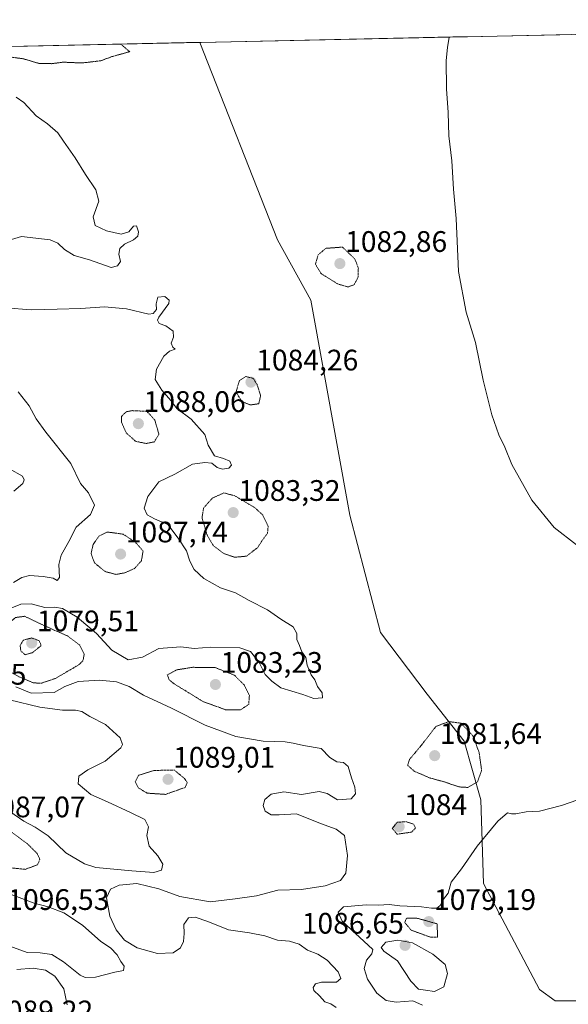
# Model space of a CAD drawing. Units: metres. Extents: x 644290 to 647735, y 4762340 to 4764726.
# Drawn here: x 646875 to 647060, y 4764385 to 4764717 of the extents above; entities that cross this region are included whole.
import ezdxf
from ezdxf.enums import TextEntityAlignment as Align

# ---------------------------------------------------------------- set-up
doc = ezdxf.new("R2010")
doc.units = ezdxf.units.M
doc.header["$MEASUREMENT"] = 0
doc.linetypes.add('TRAZOS2', pattern=[0.375, 0.25, -0.125])
for name, color, linetype, lineweight in [('Arbolado forestal CxS', 92, 'Continuous', 0), ('Carátula', 7, 'Continuous', 5), ('Curva de nivel normal', 36, 'Continuous', 0), ('Curva de nivel normal depresión', 36, 'TRAZOS2', 0), ('Municipio CxS', 142, 'Continuous', 0), ('Pastizal CxS', 92, 'Continuous', 0), ('Punto de cota en terreno', 7, 'Continuous', 0), ('Rótulo de punto de cota en terreno', 19, 'Continuous', 0)]:
    doc.layers.add(name, color=color, linetype=linetype, lineweight=lineweight)
doc.styles.add('Arial', font='txt', dxfattribs={"height": 0.2})

# ---------------------------------------------------------------- blocks, each defined once
blk = doc.blocks.new('*U156')
at = {"layer": 'Arbolado forestal CxS', "color": 92, "linetype": 'Continuous', "lineweight": 0}
blk.add_polyline3d([(645306.76, 4764674.93, 1274.23), (646935.71, 4764709.63, 1086.19), (646961.9, 4764643.04, 1086.82), (646973.15, 4764622.66, 1086.9), (646986.32, 4764550.15, 1087.34), (646996.67, 4764510.6, 1087.13), (647012.5, 4764489.71, 1085.57), (647024.91, 4764473.87, 1084.67), (647030.55, 4764454.1, 1085.11), (647031.49, 4764425.85, 1084.01), (647050.31, 4764390.06, 1081.57), (647055.61, 4764386.25, 1081.04), (647064.43, 4764386.3, 1080.54)], dxfattribs=at)
blk = doc.blocks.new('5PATER')
at = {"layer": 'Carátula', "linetype": 'Continuous', "lineweight": 5}
h = blk.add_hatch(color=250, dxfattribs=at)
edge = h.paths.add_edge_path()
edge.add_ellipse((0, 0.01), major_axis=(-1.33, -1.34), ratio=0.999422, start_angle=0, end_angle=360)

msp = doc.modelspace()

# ---------------------------------------------------------------- linework, layer by layer
at = {"layer": 'Arbolado forestal CxS', "color": 92, "linetype": 'Continuous', "lineweight": 0}
for points in [[(646935.71, 4764709.63, 1086.19), (645306.76, 4764674.93, 1274.23)], [(646935.71, 4764709.63, 1086.19), (646961.9, 4764643.04, 1086.82), (646973.15, 4764622.66, 1086.9), (646986.32, 4764550.15, 1087.34), (646996.67, 4764510.6, 1087.13), (647012.5, 4764489.71, 1085.57), (647024.91, 4764473.87, 1084.67), (647030.55, 4764454.1, 1085.11), (647031.49, 4764425.85, 1084.01), (647050.31, 4764390.06, 1081.57), (647055.61, 4764386.25, 1081.04), (647064.43, 4764386.3, 1080.54)]]:
    msp.add_polyline3d(points, dxfattribs=at)
at = {"layer": 'Curva de nivel normal', "color": 36, "linetype": 'Continuous', "lineweight": 0}
for points in [[(647019.91, 4764711.43, 1090), (647019.37, 4764707.94, 1090), (647018.82, 4764703.49, 1090), (647018.98, 4764693.96, 1090), (647019.56, 4764685.99, 1090), (647019.82, 4764678.15, 1090), (647020.77, 4764669.7, 1090), (647021.34, 4764660.11, 1090), (647022.26, 4764650.22, 1090), (647023, 4764632.3, 1090), (647025.59, 4764618.57, 1090), (647028.71, 4764608.36, 1090), (647031.33, 4764595.64, 1090), (647034.3, 4764583.94, 1090), (647036.64, 4764577.28, 1090), (647038.61, 4764573.07, 1090), (647041.01, 4764567.26, 1090), (647047.75, 4764555.21, 1090), (647055.35, 4764546, 1090), (647062.81, 4764540.12, 1090)], [(646869.97, 4764642.41, 1090), (646875.53, 4764644.13, 1090), (646885.19, 4764643.01, 1090), (646887.86, 4764641.94, 1090), (646890.07, 4764639.74, 1090), (646893.37, 4764637.74, 1090), (646898.45, 4764636.29, 1090), (646905.86, 4764633.7, 1090), (646907.93, 4764634.24, 1090), (646908.97, 4764635.72, 1090), (646908.35, 4764638.19, 1090), (646908.69, 4764640.08, 1090), (646910.31, 4764641.54, 1090), (646913.37, 4764642.98, 1090), (646914.81, 4764644.2, 1090), (646915.04, 4764645.73, 1090), (646914.39, 4764647.71, 1090), (646913.38, 4764647.68, 1090), (646911.8, 4764645.67, 1090), (646909.19, 4764644.97, 1090), (646904.19, 4764646.02, 1090), (646900.39, 4764647.8, 1090), (646899.75, 4764650.82, 1090), (646901.62, 4764656.05, 1090), (646900.65, 4764659.94, 1090), (646897.11, 4764665.07, 1090), (646893.7, 4764670.65, 1090), (646889.68, 4764676.31, 1090), (646887.8, 4764679.1, 1090), (646884.34, 4764682.15, 1090), (646880.51, 4764684.88, 1090), (646876.34, 4764689.34, 1090), (646873.78, 4764691.14, 1090)], [(646870.66, 4764518.15, 1090), (646875.29, 4764520.1, 1090), (646878.77, 4764520.17, 1090), (646883.44, 4764518.93, 1090), (646886.77, 4764519.12, 1090), (646889.38, 4764518.68, 1090), (646894.39, 4764515.76, 1090), (646900.91, 4764510.18, 1090), (646906.07, 4764504.54, 1090), (646911.54, 4764501.34, 1090), (646916.36, 4764502.17, 1090), (646921.86, 4764505.11, 1090), (646929.36, 4764505.69, 1090), (646933.81, 4764505.1, 1090), (646939.41, 4764505.55, 1090), (646949.18, 4764505.41, 1090), (646952.88, 4764504.18, 1090), (646955.81, 4764500.45, 1090), (646957.8, 4764496.38, 1090), (646960.01, 4764494.08, 1090), (646963.12, 4764491.92, 1090), (646970.5, 4764489.67, 1090), (646974.19, 4764488.29, 1090), (646977.1, 4764488.47, 1090), (646977.06, 4764490.16, 1090), (646975.44, 4764492.28, 1090), (646974.49, 4764494.56, 1090), (646973.31, 4764496.28, 1090), (646971.91, 4764499.54, 1090), (646971.55, 4764502.15, 1090), (646970.18, 4764504.02, 1090), (646969.4, 4764506.12, 1090), (646968.43, 4764508.16, 1090), (646968.42, 4764510.2, 1090), (646967.28, 4764512.46, 1090), (646963.02, 4764515.1, 1090), (646958.55, 4764518.18, 1090), (646952.42, 4764521.35, 1090), (646947.75, 4764523.93, 1090), (646942.7, 4764525.66, 1090), (646937.12, 4764528.76, 1090), (646933.82, 4764531.78, 1090), (646932.35, 4764534.65, 1090), (646931.2, 4764538.09, 1090), (646928.39, 4764542.38, 1090), (646924.92, 4764546.95, 1090), (646920.44, 4764548.94, 1090), (646917.98, 4764550.29, 1090), (646916.98, 4764552.48, 1090), (646918.22, 4764556.43, 1090), (646921.95, 4764561.35, 1090), (646927.3, 4764564, 1090), (646933.23, 4764567.3, 1090), (646937.48, 4764567.86, 1090), (646939.82, 4764567.71, 1090), (646941.58, 4764566.21, 1090), (646943.36, 4764565.6, 1090), (646945.55, 4764565.94, 1090), (646946.46, 4764567.03, 1090), (646945.88, 4764568.4, 1090), (646943.68, 4764569.28, 1090), (646940.65, 4764570.2, 1090), (646938.6, 4764573.8, 1090), (646937.48, 4764577.4, 1090), (646932.76, 4764582.51, 1090), (646927.98, 4764586.06, 1090), (646925.95, 4764588.87, 1090), (646922.97, 4764592.25, 1090), (646920.65, 4764595.95, 1090), (646921.08, 4764599.4, 1090), (646923.54, 4764603.78, 1090), (646925.48, 4764605.45, 1090), (646927.45, 4764606.13, 1090), (646926.58, 4764606.8, 1090), (646926.03, 4764608.12, 1090), (646926.9, 4764610.13, 1090), (646926.78, 4764612.18, 1090), (646924.22, 4764614, 1090), (646922.02, 4764614.82, 1090), (646921.42, 4764615.87, 1090), (646921.87, 4764616.9, 1090), (646925.28, 4764621.5, 1090), (646925.39, 4764622.63, 1090), (646923.96, 4764623.86, 1090), (646921.62, 4764623.65, 1090), (646920.98, 4764621.38, 1090), (646921.14, 4764619.57, 1090), (646920.03, 4764618.21, 1090), (646918.58, 4764617.98, 1090), (646910.95, 4764619.72, 1090), (646903.56, 4764620.44, 1090), (646895.55, 4764619.88, 1090), (646887.58, 4764619.67, 1090), (646878.87, 4764619.45, 1090), (646870.12, 4764620.09, 1090)], [(646872.87, 4764527.43, 1095), (646875.66, 4764529.14, 1095), (646878.22, 4764529.73, 1095), (646882.84, 4764529.47, 1095), (646886.19, 4764528.82, 1095), (646887.62, 4764528.12, 1095), (646888.34, 4764529.12, 1095), (646888.19, 4764533.49, 1095), (646888.92, 4764536.69, 1095), (646891.48, 4764541.29, 1095), (646893.96, 4764546.12, 1095), (646898.86, 4764550.37, 1095), (646900.17, 4764553.51, 1095), (646898.13, 4764557.64, 1095), (646895.51, 4764560.84, 1095), (646892.16, 4764567.53, 1095), (646883.77, 4764578.17, 1095), (646880.51, 4764582.62, 1095), (646878.12, 4764586.97, 1095), (646874.41, 4764591.76, 1095)], [(646871.48, 4764565.76, 1095), (646875.88, 4764563.26, 1095), (646876.46, 4764562.06, 1095), (646876.03, 4764560.8, 1095), (646873, 4764558.25, 1095)], [(646981.77, 4764384.04, 1090), (646979.92, 4764385.24, 1090), (646977.92, 4764385.91, 1090), (646976.12, 4764388.01, 1090), (646974.26, 4764389.74, 1090), (646974, 4764390.79, 1090), (646974.75, 4764392.02, 1090), (646976.84, 4764392.58, 1090), (646981.85, 4764392.55, 1090), (646983.36, 4764393.83, 1090), (646982.44, 4764396.08, 1090), (646978.7, 4764400.01, 1090), (646975.55, 4764402.02, 1090), (646972.1, 4764403.38, 1090), (646969.27, 4764405.41, 1090), (646966.02, 4764406.37, 1090), (646961.92, 4764406.77, 1090), (646957.71, 4764408.22, 1090), (646952.51, 4764409.2, 1090), (646945.39, 4764410.25, 1090), (646938.45, 4764413.05, 1090), (646934.19, 4764414.52, 1090), (646931.86, 4764414.27, 1090), (646930.33, 4764412.07, 1090), (646930.47, 4764409.04, 1090), (646930.24, 4764406.3, 1090), (646929.25, 4764404.17, 1090), (646926.69, 4764402.45, 1090), (646921.41, 4764402.28, 1090), (646914.56, 4764404.14, 1090), (646910.35, 4764406.74, 1090), (646907.5, 4764410.23, 1090), (646905.39, 4764414.79, 1090), (646904.19, 4764420.98, 1090), (646905.58, 4764423.99, 1090), (646908.51, 4764425.36, 1090), (646914.45, 4764425.89, 1090), (646921.89, 4764424.09, 1090), (646928.94, 4764421.47, 1090), (646939.19, 4764419.66, 1090), (646947.71, 4764420.66, 1090), (646954.91, 4764421.7, 1090), (646962.04, 4764423.62, 1090), (646969.99, 4764423.89, 1090), (646978.06, 4764425.07, 1090), (646983.2, 4764426.86, 1090), (646985.05, 4764429.31, 1090), (646985.59, 4764435.32, 1090), (646984.61, 4764442.02, 1090), (646981.77, 4764444.18, 1090), (646976.44, 4764446.12, 1090), (646968.41, 4764449.32, 1090), (646962.53, 4764449.08, 1090), (646959.81, 4764449.07, 1090), (646957.83, 4764450.28, 1090), (646957.12, 4764452.17, 1090), (646957.62, 4764454.17, 1090), (646959.76, 4764456.02, 1090), (646964.1, 4764456.78, 1090), (646970.05, 4764455.93, 1090), (646976.04, 4764456.85, 1090), (646978.76, 4764456.28, 1090), (646982.24, 4764454.14, 1090), (646986.78, 4764454.39, 1090), (646988.28, 4764456.16, 1090), (646988.07, 4764458.32, 1090), (646986.91, 4764461.47, 1090), (646985.74, 4764465.37, 1090), (646984.25, 4764466.64, 1090), (646981.92, 4764466.91, 1090), (646979.66, 4764468.38, 1090), (646976.72, 4764471.37, 1090), (646970.67, 4764472.38, 1090), (646967.21, 4764473.2, 1090), (646964.53, 4764473.71, 1090), (646957.14, 4764473.85, 1090), (646947.86, 4764475.51, 1090), (646937.58, 4764479.32, 1090), (646926.21, 4764485.06, 1090), (646916.76, 4764489.4, 1090), (646911.86, 4764492.36, 1090), (646907.6, 4764493.92, 1090), (646901.84, 4764494.46, 1090), (646894.66, 4764494, 1090), (646890.21, 4764492.3, 1090), (646886.53, 4764490.28, 1090), (646878.86, 4764490.06, 1090), (646873.59, 4764492.16, 1090)], [(646868.38, 4764452.42, 1095), (646876.39, 4764446.87, 1095), (646880.2, 4764444.85, 1095), (646884.5, 4764441.98, 1095), (646890.56, 4764436.2, 1095), (646896.81, 4764432.53, 1095), (646900.64, 4764431.28, 1095), (646912.82, 4764430.14, 1095), (646920.18, 4764429.62, 1095), (646922.85, 4764430.36, 1095), (646923.23, 4764432.35, 1095), (646921.52, 4764435.24, 1095), (646918.61, 4764438.48, 1095), (646917.84, 4764442.02, 1095), (646918.4, 4764445.01, 1095), (646917.2, 4764447.5, 1095), (646912.29, 4764449.82, 1095), (646904.59, 4764453.47, 1095), (646898.98, 4764455.93, 1095), (646894.7, 4764459.54, 1095), (646894.89, 4764462.12, 1095), (646897.91, 4764464.22, 1095), (646903.8, 4764467.09, 1095), (646909.03, 4764471.59, 1095), (646909.67, 4764472.75, 1095), (646908.9, 4764474.97, 1095), (646903.88, 4764479.55, 1095), (646898.6, 4764482.24, 1095), (646895.87, 4764483.84, 1095), (646893.73, 4764484.36, 1095), (646889.4, 4764484.36, 1095), (646881.77, 4764485.4, 1095), (646871.5, 4764487.8, 1095)], [(647010.85, 4764384.83, 1085), (647007.67, 4764386.31, 1085), (647001.98, 4764385.82, 1085), (646998.58, 4764386.39, 1085), (646995.52, 4764388.82, 1085), (646992.28, 4764393.62, 1085), (646991.2, 4764397.2, 1085), (646991.95, 4764400.02, 1085), (646993.76, 4764402.17, 1085), (646994.13, 4764403.63, 1085), (646983.78, 4764413.12, 1085), (646982.4, 4764416.16, 1085), (646984.2, 4764417.97, 1085), (646991.9, 4764418.72, 1085), (646995.99, 4764418.56, 1085), (646999.58, 4764418.73, 1085), (647003.26, 4764418.36, 1085), (647010.52, 4764418.03, 1085), (647013.86, 4764417.5, 1085), (647015.68, 4764417.59, 1085), (647016.79, 4764418.49, 1085), (647018.01, 4764420.54, 1085), (647019.53, 4764422.63, 1085), (647020.55, 4764426.31, 1085), (647024.08, 4764430.87, 1085), (647029.3, 4764438.5, 1085), (647036.29, 4764446.84, 1085), (647039.6, 4764449.67, 1085), (647040.86, 4764449.34, 1085), (647042.35, 4764449.34, 1085), (647045.81, 4764450.05, 1085), (647050.34, 4764450.31, 1085), (647057.81, 4764452.14, 1085), (647065.85, 4764454.94, 1085)], [(646897.08, 4764394.19, 1095), (646900.56, 4764394.26, 1095), (646907.07, 4764395.92, 1095), (646909.96, 4764396.54, 1095), (646910.2, 4764398.03, 1095), (646909.05, 4764399.59, 1095), (646907.82, 4764401.8, 1095), (646905.56, 4764404.2, 1095), (646902.36, 4764406.34, 1095), (646896.1, 4764411.78, 1095), (646889.89, 4764416.01, 1095), (646884.6, 4764417.95, 1095), (646879.86, 4764419.18, 1095), (646869.74, 4764423.05, 1095)], [(647014.88, 4764389.4, 1085), (647018.12, 4764390.98, 1085), (647019.27, 4764395.5, 1085), (647018.5, 4764398.55, 1085), (647014.31, 4764402.05, 1085), (647007.51, 4764405.82, 1085), (647002.57, 4764406.75, 1085), (646998.49, 4764406.02, 1085), (646996.95, 4764404.32, 1085), (646997.86, 4764403.03, 1085), (647002.43, 4764399.74, 1085), (647006.91, 4764392.88, 1085), (647009.54, 4764390.18, 1085), (647011.91, 4764389.89, 1085), (647014.88, 4764389.4, 1085)], [(646871.61, 4764404.75, 1095), (646877.44, 4764402.54, 1095), (646881.84, 4764402.46, 1095), (646885.74, 4764401.86, 1095), (646889.71, 4764399.44, 1095), (646895.4, 4764394.92, 1095), (646897.08, 4764394.19, 1095)], [(646873.99, 4764396.8, 1090), (646879.53, 4764397.3, 1090), (646883.67, 4764396.59, 1090), (646886.84, 4764394.58, 1090), (646889.85, 4764390.32, 1090), (646890.95, 4764384.9, 1090)]]:
    msp.add_polyline3d(points, dxfattribs=at)
at = {"layer": 'Curva de nivel normal depresión', "color": 36, "linetype": 'TRAZOS2', "lineweight": 0}
for points in [[(646842.78, 4764707.65, 1085), (646855.86, 4764704.14, 1085), (646863.28, 4764703.9, 1085), (646870.54, 4764704.86, 1085), (646876.05, 4764704.12, 1085), (646881.5, 4764702.52, 1085), (646885.7, 4764702.45, 1085), (646889.59, 4764702.95, 1085), (646895.9, 4764702.68, 1085), (646902.3, 4764703.42, 1085), (646906.03, 4764704.82, 1085), (646912.06, 4764706.48, 1085), (646909.03, 4764709.07, 1085)], [(646985.74, 4764627.13, 1085), (646987.78, 4764627.88, 1085), (646989.11, 4764630.3, 1085), (646989.23, 4764633.48, 1085), (646988.02, 4764636.6, 1085), (646983.86, 4764640.57, 1085), (646978.21, 4764640.14, 1085), (646975.66, 4764637.92, 1085), (646974.75, 4764634.78, 1085), (646976.67, 4764631.62, 1085), (646982.34, 4764628.09, 1085), (646985.74, 4764627.13, 1085)], [(646952.82, 4764587.31, 1085), (646955.64, 4764587.74, 1085), (646956.25, 4764590.46, 1085), (646955.06, 4764594.16, 1085), (646953.76, 4764596.29, 1085), (646951.22, 4764596.9, 1085), (646949.1, 4764595.52, 1085), (646947.97, 4764591.72, 1085), (646949.86, 4764588.49, 1085), (646952.82, 4764587.31, 1085)], [(646917.61, 4764574.31, 1090), (646920.32, 4764574.83, 1090), (646921.93, 4764577.41, 1090), (646920.55, 4764582.21, 1090), (646917.86, 4764585.17, 1090), (646912.93, 4764585.39, 1090), (646910.95, 4764585.04, 1090), (646909.26, 4764583.42, 1090), (646909.25, 4764581.64, 1090), (646910.85, 4764577.93, 1090), (646914.03, 4764575.05, 1090), (646917.61, 4764574.31, 1090)], [(646947.52, 4764535.93, 1085), (646951.46, 4764536.3, 1085), (646955.28, 4764539.21, 1085), (646957.06, 4764542.03, 1085), (646958.6, 4764544.05, 1085), (646958.78, 4764546.42, 1085), (646956.96, 4764550.2, 1085), (646954.33, 4764552.63, 1085), (646947.51, 4764556.67, 1085), (646943.86, 4764557.64, 1085), (646939.98, 4764555.89, 1085), (646937.01, 4764552.53, 1085), (646936.47, 4764549.32, 1085), (646938.17, 4764543.47, 1085), (646940.22, 4764539.95, 1085), (646943.78, 4764537.17, 1085), (646947.52, 4764535.93, 1085)], [(646907.43, 4764530.14, 1090), (646910.43, 4764530.68, 1090), (646913.68, 4764532.1, 1090), (646916.04, 4764534.76, 1090), (646916.58, 4764538.07, 1090), (646914.09, 4764540.92, 1090), (646909.86, 4764543.72, 1090), (646904.53, 4764544.45, 1090), (646901.78, 4764543.14, 1090), (646899.71, 4764540.22, 1090), (646899.04, 4764537.14, 1090), (646900.16, 4764534.07, 1090), (646903.77, 4764531.11, 1090), (646907.43, 4764530.14, 1090)], [(646882.19, 4764493.41, 1085), (646887.01, 4764495.06, 1085), (646894.99, 4764499.7, 1085), (646896.31, 4764501.06, 1085), (646896.72, 4764503.24, 1085), (646895.12, 4764506.4, 1085), (646891.11, 4764509.4, 1085), (646885.86, 4764511.65, 1085), (646876.62, 4764516.02, 1085), (646873.58, 4764515.6, 1085), (646870.2, 4764512.91, 1085), (646866.81, 4764511.37, 1085), (646860.53, 4764510.03, 1085), (646857.6, 4764508.16, 1085), (646858.03, 4764506.25, 1085), (646865.05, 4764501.12, 1085), (646874.47, 4764495.72, 1085), (646879.53, 4764493.58, 1085), (646882.19, 4764493.41, 1085)], [(646876.79, 4764503.05, 1080), (646879.26, 4764503.74, 1080), (646882.22, 4764506.16, 1080), (646881.52, 4764507.76, 1080), (646879.05, 4764508.72, 1080), (646876.19, 4764507.98, 1080), (646875.12, 4764506.16, 1080), (646875.33, 4764504.28, 1080), (646876.79, 4764503.05, 1080)], [(646949.48, 4764484.46, 1085), (646952.22, 4764486.28, 1085), (646952.47, 4764489.29, 1085), (646950.65, 4764492.89, 1085), (646947.38, 4764496.16, 1085), (646940.87, 4764498.72, 1085), (646933.4, 4764498.8, 1085), (646928, 4764497.96, 1085), (646924.76, 4764496.24, 1085), (646925.38, 4764494.58, 1085), (646927.13, 4764493.19, 1085), (646936.93, 4764487.19, 1085), (646944.45, 4764484.49, 1085), (646949.48, 4764484.46, 1085)], [(647026.18, 4764458.28, 1085), (647029.41, 4764460.13, 1085), (647030.83, 4764464.02, 1085), (647029.99, 4764470.06, 1085), (647027.91, 4764475.66, 1085), (647023.85, 4764479.94, 1085), (647019.75, 4764480.49, 1085), (647015.45, 4764478.88, 1085), (647010.16, 4764472.1, 1085), (647006.47, 4764467.67, 1085), (647005.89, 4764465.7, 1085), (647008.22, 4764463.68, 1085), (647013.5, 4764461.44, 1085), (647018.34, 4764460.12, 1085), (647023.22, 4764458.45, 1085), (647026.18, 4764458.28, 1085)], [(646924.16, 4764455.93, 1090), (646930.78, 4764458.27, 1090), (646931.49, 4764459.96, 1090), (646930.61, 4764461.24, 1090), (646927.05, 4764464.16, 1090), (646920.18, 4764463.99, 1090), (646915.06, 4764462.38, 1090), (646913.96, 4764460.16, 1090), (646914.94, 4764458.16, 1090), (646917.98, 4764456.35, 1090), (646924.16, 4764455.93, 1090)], [(646876.8, 4764430.64, 1090), (646880.98, 4764432.18, 1090), (646881.74, 4764434.07, 1090), (646880.79, 4764436.04, 1090), (646877.42, 4764439.38, 1090), (646869.86, 4764444.92, 1090), (646864.6, 4764449.74, 1090), (646860.77, 4764450.72, 1090), (646856.4, 4764449.38, 1090), (646849.37, 4764445.37, 1090), (646847.44, 4764443.48, 1090), (646848.41, 4764441.64, 1090), (646852.49, 4764438.46, 1090), (646858.61, 4764435.54, 1090), (646867.86, 4764431.59, 1090), (646876.8, 4764430.64, 1090)], [(647002.36, 4764442.5, 1085), (647007.12, 4764443.18, 1085), (647008.52, 4764444.53, 1085), (647007.86, 4764445.9, 1085), (647005.34, 4764446.74, 1085), (647002.34, 4764446.51, 1085), (647000.68, 4764444.43, 1085), (647002.36, 4764442.5, 1085)], [(647013.53, 4764407.76, 1080), (647015.91, 4764407.81, 1080), (647015.86, 4764412.25, 1080), (647009.23, 4764414.11, 1080), (647005.46, 4764414.2, 1080), (647004.9, 4764412.7, 1080), (647007.02, 4764410.15, 1080), (647013.53, 4764407.76, 1080)]]:
    msp.add_polyline3d(points, dxfattribs=at)
at = {"layer": 'Municipio CxS', "color": 142, "linetype": 'Continuous', "lineweight": 0}
msp.add_polyline3d([(646871.31, 4764708.26, 1083.2), (646876.3, 4764708.37, 1082.34), (646881.3, 4764708.47, 1082.08), (646886.29, 4764708.58, 1082.33), (646891.28, 4764708.69, 1082.88), (646896.27, 4764708.79, 1083.24), (646901.27, 4764708.9, 1083.71), (646906.26, 4764709.01, 1084.28), (646911.25, 4764709.11, 1085.1), (646916.25, 4764709.22, 1085.51), (646921.24, 4764709.33, 1085.92), (646926.23, 4764709.43, 1085.95), (646931.22, 4764709.54, 1086.12), (646936.22, 4764709.64, 1086.27), (646941.21, 4764709.75, 1086.69), (646946.2, 4764709.86, 1086.98), (646951.19, 4764709.96, 1086.99), (646956.19, 4764710.07, 1087.02), (646961.18, 4764710.18, 1086.96), (646966.17, 4764710.28, 1086.81), (646971.17, 4764710.39, 1086.56), (646976.16, 4764710.5, 1086.78), (646981.15, 4764710.6, 1086.98), (646986.14, 4764710.71, 1087.24), (646991.14, 4764710.81, 1087.5), (646996.13, 4764710.92, 1087.91), (647001.12, 4764711.03, 1088.32), (647006.12, 4764711.13, 1088.83), (647011.11, 4764711.24, 1089.23), (647016.1, 4764711.35, 1089.64), (647021.09, 4764711.45, 1090.05), (647026.09, 4764711.56, 1090.36), (647031.08, 4764711.67, 1090.74), (647036.07, 4764711.77, 1091.19), (647041.07, 4764711.88, 1091.69), (647046.06, 4764711.98, 1092.18), (647051.05, 4764712.09, 1092.6), (647056.04, 4764712.2, 1093.07), (647061.04, 4764712.3, 1093.55)], dxfattribs=at)
at = {"layer": 'Pastizal CxS', "color": 92, "linetype": 'Continuous', "lineweight": 0}
for points in [[(647064.43, 4764386.3, 1080.54), (647055.61, 4764386.25, 1081.04), (647050.31, 4764390.06, 1081.57), (647031.49, 4764425.85, 1084.01), (647030.55, 4764454.1, 1085.11), (647024.91, 4764473.87, 1084.67), (647012.5, 4764489.71, 1085.57), (646996.67, 4764510.6, 1087.13), (646986.32, 4764550.15, 1087.34), (646973.15, 4764622.66, 1086.9), (646961.9, 4764643.04, 1086.82), (646935.71, 4764709.63, 1086.19), (647294.92, 4764717.29, 1060.92)], [(647294.92, 4764717.29, 1060.92), (646935.71, 4764709.63, 1086.19)], [(646935.71, 4764709.63, 1086.19), (646961.9, 4764643.04, 1086.82), (646973.15, 4764622.66, 1086.9), (646986.32, 4764550.15, 1087.34), (646996.67, 4764510.6, 1087.13), (647012.5, 4764489.71, 1085.57), (647024.91, 4764473.87, 1084.67), (647030.55, 4764454.1, 1085.11), (647031.49, 4764425.85, 1084.01), (647050.31, 4764390.06, 1081.57), (647055.61, 4764386.25, 1081.04), (647064.43, 4764386.3, 1080.54)]]:
    msp.add_polyline3d(points, dxfattribs=at)

# ---------------------------------------------------------------- block references
at = {"layer": 'Arbolado forestal CxS', "color": 92, "linetype": 'Continuous', "lineweight": 0}
msp.add_blockref('*U156', (0, 0), dxfattribs=at)
at = {"layer": 'Punto de cota en terreno', "linetype": 'Continuous', "lineweight": 0}
for p in [(646983, 4764635, 1082.86), (646953, 4764595, 1084.26), (646915, 4764581, 1088.06), (646947, 4764551, 1083.32), (646909, 4764537, 1087.74), (646879, 4764507, 1079.51), (646941, 4764493, 1083.23), (647015, 4764469, 1081.64), (646925, 4764461, 1089.01), (647003, 4764445, 1084), (647013, 4764413, 1079.19), (647005, 4764405, 1086.65)]:
    msp.add_blockref('5PATER', p, dxfattribs=at)

# ---------------------------------------------------------------- texts
at = {"layer": 'Rótulo de punto de cota en terreno', "color": 19, "linetype": 'Continuous', "lineweight": 0, "style": 'Arial'}
for s, p in [('1082,86', (646984.76, 4764636.76)), ('1084,26', (646954.76, 4764596.76)), ('1088,06', (646916.76, 4764582.76)), ('1083,32', (646948.76, 4764552.76)), ('1087,74', (646910.76, 4764538.76)), ('1079,51', (646880.76, 4764508.76)), ('1083,23', (646942.76, 4764494.76)), ('1093,25', (646842.76, 4764490.76)), ('1081,64', (647016.76, 4764470.76)), ('1089,01', (646926.76, 4764462.76)), ('1087,07', (646862.76, 4764446.02)), ('1084', (647004.76, 4764446.76)), ('1096,53', (646870.76, 4764414.76)), ('1079,19', (647014.76, 4764414.76)), ('1086,65', (646970.13, 4764406.76)), ('1089,22', (646865.31, 4764377.17))]:
    msp.add_text(s, height=7, dxfattribs=at).set_placement(p, align=Align.BOTTOM_LEFT)

doc.saveas('drawing.dxf')
